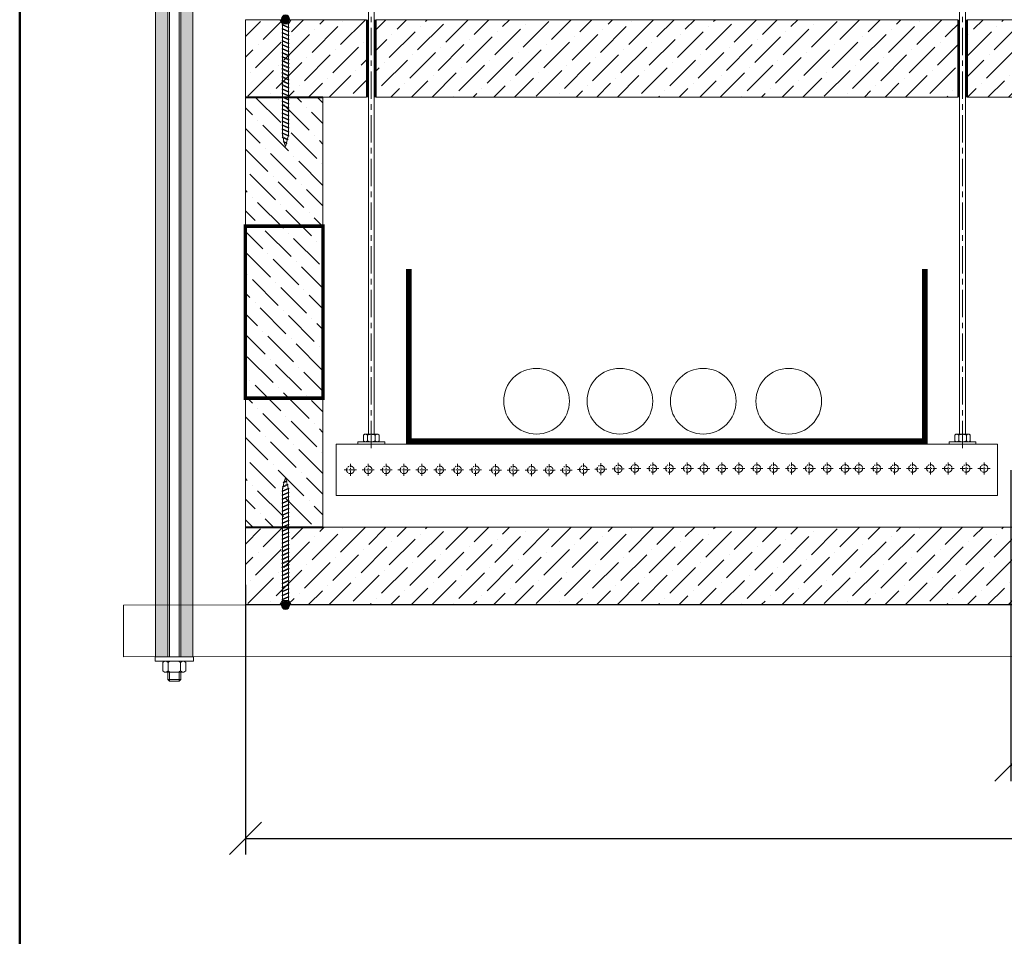
# Model space of a CAD drawing. Units: millimetres. Extents: x 299985 to 3465356, y 883 to 399279.
# Drawn here: x 323306 to 329030, y 122699 to 128028 of the extents above; entities that cross this region are included whole.
import ezdxf

# ---------------------------------------------------------------- set-up
doc = ezdxf.new("R2010")
doc.units = ezdxf.units.MM
doc.set_wipeout_variables(frame=1)
for name, pattern in [('CENTER', [50.8, 31.75, -6.35, 6.35, -6.35]), ('CONTI', [0]), ('HIDDEN2', [4.7625, 3.175, -1.5875])]:
    doc.linetypes.add(name, pattern=pattern)
doc.layers.get('Defpoints').update_dxf_attribs({"color": 253})
for name, color, linetype, lineweight in [('01_Техстронг Плита', 32, 'Continuous', 9), ('Огн состав', 10, 'Continuous', 40), ('Оси', 252, 'CENTER', 9), ('Расходные материалы', 252, 'Continuous', 9), ('Штамп форматка 2', 7, 'Continuous', 50)]:
    doc.layers.add(name, color=color, linetype=linetype, lineweight=lineweight)
for name, color, linetype, lineweight, true_color in [('Анкеры и саморезы', 7, 'Continuous', 9, 0x000000), ('Размеры и выноски', 7, 'Continuous', 9, 0x000000), ('Рамка', 7, 'CONTI', 40, 0x000000), ('траверса', 7, 'Continuous', 9, 0x000000), ('Шпильки', 7, 'Continuous', 9, 0x000000)]:
    doc.layers.add(name, color=color, linetype=linetype, lineweight=lineweight, true_color=true_color)
doc.styles.add('ISOCPEUR', font='isocpeur.ttf', dxfattribs={"width": 0.8, "height": 180})
doc.styles.get("Standard").update_dxf_attribs({"font": 'arial.ttf'})
doc.dimstyles.new('ISO-25', dxfattribs={"dimtxt": 2.5, "dimasz": 2.5, "dimexe": 1.25, "dimexo": 0.625, "dimtad": 1, "dimtxsty": 'Standard', "dimcen": 2.5, "dimadec": 0, "dimazin": 0, "dimtfac": 1, "dimtmove": 0, "dimatfit": 3, "dimfxl": 1, "dimarcsym": 0})

# ---------------------------------------------------------------- blocks, each defined once
blk = doc.blocks.new('*U9')
at = {"layer": 'Штамп форматка 2'}
blk.add_line((2333, 292), (2333, 5), dxfattribs=at)
blk = doc.blocks.new('Саморез 4.2Х90')
at = {"ltscale": 30}
h = blk.add_hatch(color=1, dxfattribs=at)
h.dxf.hatch_style = 1
h.paths.add_polyline_path([(-23.4, -4.2, 1), (23.4, -4.2, 1)])
at = {"color": 7}
for p, q in [((-19.5, 684.1), (10.2, 699.1)), ((-15.3, 681.7), (14.4, 696.7)), ((-14.2, 686.8), (-9.4, 708.5)), ((-13.5, 710.9), (4.7, 719.3)), ((-9.4, 708.5), (-13.5, 710.9)), ((-9.4, 708.5), (8.9, 716.9)), ((-8.4, 713.2), (0, 736.7)), ((4.7, 719.3), (0, 736.7)), ((4.7, 719.3), (8.9, 716.9)), ((10.2, 699.1), (5.8, 715.5)), ((10.2, 699.1), (14.4, 696.7)), ((16.2, 677.3), (11.3, 695.2)), ((-21, 659.9), (16.8, 677.7)), ((-21, 659.9), (16.3, 677.4)), ((-16.8, 657.5), (-21, 659.9)), ((-16.8, 657.5), (-21, 659.9)), ((-21, 636.6), (16.8, 654.4)), ((-21, 636.6), (16.8, 654.4)), ((-16.8, 634.2), (-21, 636.6)), ((-16.8, 634.2), (-21, 636.6)), ((-21, 613.3), (16.8, 631.1)), ((-15.3, 681.7), (-19.5, 684.1)), ((-16.8, 674.9), (-15.3, 681.7)), ((-16.8, 657.5), (21, 675.3)), ((-16.8, 657.5), (20.4, 675)), ((-16.8, 634.2), (21, 652)), ((-16.8, 634.2), (21, 652)), ((16.3, 677.4), (20.4, 675)), ((16.8, 677.7), (21, 675.3)), ((16.8, 654.4), (21, 652)), ((16.8, 654.4), (21, 652)), ((16.8, 631.1), (21, 628.7)), ((16.8, 631.1), (21, 628.7)), ((16.8, 631.1), (21, 628.7)), ((-16.8, 610.9), (-21, 613.3)), ((-21, 589.9), (16.8, 607.7)), ((-16.8, 587.5), (-21, 589.9)), ((-21, 566.6), (16.8, 584.4)), ((-16.8, 610.9), (21, 628.7)), ((-16.8, 587.5), (21, 605.3)), ((-16.8, 564.2), (21, 582)), ((16.8, 607.7), (21, 605.3)), ((16.8, 584.4), (21, 582)), ((16.8, 584.4), (21, 582)), ((16.8, 584.4), (21, 582)), ((-16.8, 564.2), (-21, 566.6)), ((-21, 543.3), (16.8, 561.1)), ((-16.8, 540.9), (-21, 543.3)), ((-21, 519.9), (16.8, 537.7)), ((-16.8, 517.5), (-21, 519.9)), ((-16.8, 540.9), (21, 558.7)), ((-16.8, 517.5), (21, 535.3)), ((16.8, 561.1), (21, 558.7)), ((16.8, 537.7), (21, 535.3)), ((-21, 496.6), (16.8, 514.4)), ((-16.8, 494.2), (-21, 496.6)), ((-21, 473.3), (16.8, 491.1)), ((-16.8, 470.9), (-21, 473.3)), ((-21, 449.9), (16.8, 467.7)), ((-16.8, 494.2), (21, 512)), ((-16.8, 470.9), (21, 488.7)), ((-16.8, 447.5), (21, 465.3)), ((16.8, 514.4), (21, 512)), ((16.8, 491.1), (21, 488.7)), ((16.8, 467.7), (21, 465.3)), ((16.8, 467.7), (21, 465.3)), ((-16.8, 447.5), (-21, 449.9)), ((-21, 426.6), (16.8, 444.4)), ((-16.8, 424.2), (-21, 426.6)), ((-21, 403.3), (16.8, 421.1)), ((-16.8, 400.9), (-21, 403.3)), ((-16.8, 424.2), (21, 442)), ((-16.8, 400.9), (21, 418.7)), ((16.8, 444.4), (21, 442)), ((16.8, 421.1), (21, 418.7)), ((-21, 379.9), (16.8, 397.7)), ((-21, 379.9), (16.8, 397.7)), ((-16.8, 377.5), (-21, 379.9)), ((-16.8, 377.5), (-21, 379.9)), ((-21, 356.6), (16.8, 374.4)), ((-21, 356.6), (16.8, 374.4)), ((-16.8, 354.2), (-21, 356.6)), ((-16.8, 354.2), (-21, 356.6)), ((-21, 333.3), (16.8, 351.1)), ((-16.8, 377.5), (21, 395.3)), ((-16.8, 377.5), (21, 395.3)), ((-16.8, 354.2), (21, 372)), ((-16.8, 354.2), (21, 372)), ((-16.8, 330.9), (21, 348.7)), ((16.8, 397.7), (21, 395.3)), ((16.8, 397.7), (21, 395.3)), ((16.8, 374.4), (21, 372)), ((16.8, 374.4), (21, 372)), ((16.8, 351.1), (21, 348.7)), ((-16.8, 330.9), (-21, 333.3)), ((-21, 309.9), (16.8, 327.7)), ((-16.8, 307.5), (-21, 309.9)), ((-21, 286.6), (16.8, 304.4)), ((-16.8, 284.2), (-21, 286.6)), ((-16.8, 307.5), (21, 325.3)), ((-16.8, 284.2), (21, 302)), ((16.8, 327.7), (21, 325.3)), ((16.8, 304.4), (21, 302)), ((-21, 263.3), (16.8, 281.1)), ((-16.8, 260.9), (-21, 263.3)), ((-21, 239.9), (16.8, 257.7)), ((-16.8, 237.5), (-21, 239.9)), ((-21, 216.6), (16.8, 234.4)), ((-16.8, 260.9), (21, 278.7)), ((-16.8, 237.5), (21, 255.3)), ((-16.8, 214.2), (21, 232)), ((16.8, 281.1), (21, 278.7)), ((16.8, 257.7), (21, 255.3)), ((16.8, 234.4), (21, 232)), ((-16.8, 214.2), (-21, 216.6)), ((-21, 193.3), (16.8, 211.1)), ((-16.8, 190.9), (-21, 193.3)), ((-21, 169.9), (16.8, 187.7)), ((-16.8, 190.9), (21, 208.7)), ((-16.8, 167.5), (21, 185.3)), ((16.8, 211.1), (21, 208.7)), ((16.8, 187.7), (21, 185.3)), ((-16.8, 167.5), (-21, 169.9)), ((-21, 146.6), (16.8, 164.4)), ((-16.8, 144.2), (-21, 146.6)), ((-21, 123.3), (16.8, 141.1)), ((-16.8, 120.9), (-21, 123.3)), ((-21, 99.9), (16.8, 117.7)), ((-16.8, 144.2), (21, 162)), ((-16.8, 120.9), (21, 138.7)), ((-16.8, 97.5), (21, 115.3)), ((16.8, 164.4), (21, 162)), ((16.8, 141.1), (21, 138.7)), ((16.8, 117.7), (21, 115.3)), ((-16.8, 97.5), (-21, 99.9)), ((-21, 76.6), (16.8, 94.4)), ((-16.8, 74.2), (-21, 76.6)), ((-21, 53.3), (16.8, 71.1)), ((-16.8, 74.2), (21, 92)), ((-16.8, 50.9), (21, 68.7)), ((16.8, 94.4), (21, 92)), ((16.8, 71.1), (21, 68.7)), ((-16.8, 24.2), (-31, 3.2)), ((31, 3.2), (-31, 3.2)), ((-31, 3.2), (-31, 0)), ((31, 0), (-31, 0)), ((-16.8, 50.9), (-21, 53.3)), ((-21, 29.9), (16.8, 47.7)), ((-16.8, 27.5), (-21, 29.9)), ((-16.8, 27.5), (21, 45.3)), ((16.8, 24.2), (-16.8, 24.2)), ((16.8, 47.7), (21, 45.3)), ((16.8, 24.2), (31, 3.2)), ((31, 3.2), (31, 0))]:
    blk.add_line(p, q, dxfattribs=at)
at = {"color": 18, "true_color": 0x000000}
for p, q in [((-16.8, 24.2), (-16.8, 0)), ((16.8, 24.2), (16.8, 0))]:
    blk.add_line(p, q, dxfattribs=at)
at = {"color": 7}
for points in [[(-16.8, 661.9), (-15.3, 681.7)], [(-16.8, 661.9), (-16.8, 674.9)], [(-16.8, 638.6), (-16.8, 657.5)], [(-16.8, 638.6), (-16.8, 657.5)], [(-16.8, 615.2), (-16.8, 634.2)], [(-16.8, 615.2), (-16.8, 634.2)], [(16.8, 673.4), (16.8, 654.4)], [(16.8, 673.3), (16.8, 654.4)], [(16.8, 650), (16.8, 631.1)], [(16.8, 650), (16.8, 631.1)], [(16.8, 650), (16.8, 631.1)], [(-16.8, 591.9), (-16.8, 610.9)], [(-16.8, 568.6), (-16.8, 587.5)], [(-16.8, 568.6), (-16.8, 587.5)], [(16.8, 626.7), (16.8, 607.7)], [(16.8, 603.4), (16.8, 584.4)], [(16.8, 603.4), (16.8, 584.4)], [(16.8, 580), (16.8, 561.1)], [(-16.8, 545.2), (-16.8, 564.2)], [(-16.8, 521.9), (-16.8, 540.9)], [(-16.8, 498.6), (-16.8, 517.5)], [(16.8, 556.7), (16.8, 537.7)], [(16.8, 533.4), (16.8, 514.4)], [(-16.8, 475.2), (-16.8, 494.2)], [(-16.8, 451.9), (-16.8, 470.9)], [(-16.8, 451.9), (-16.8, 470.9)], [(16.8, 510), (16.8, 491.1)], [(16.8, 486.7), (16.8, 467.7)], [(16.8, 486.7), (16.8, 467.7)], [(16.8, 463.4), (16.8, 444.4)], [(-16.8, 428.6), (-16.8, 447.5)], [(-16.8, 405.2), (-16.8, 424.2)], [(-16.8, 381.9), (-16.8, 400.9)], [(16.8, 440), (16.8, 421.1)], [(16.8, 416.7), (16.8, 397.7)], [(-16.8, 358.6), (-16.8, 377.5)], [(-16.8, 358.6), (-16.8, 377.5)], [(-16.8, 335.2), (-16.8, 354.2)], [(-16.8, 335.2), (-16.8, 354.2)], [(16.8, 393.4), (16.8, 374.4)], [(16.8, 393.4), (16.8, 374.4)], [(16.8, 370), (16.8, 351.1)], [(16.8, 370), (16.8, 351.1)], [(16.8, 346.7), (16.8, 327.7)], [(-16.8, 311.9), (-16.8, 330.9)], [(-16.8, 288.6), (-16.8, 307.5)], [(16.8, 323.4), (16.8, 304.4)], [(16.8, 300), (16.8, 281.1)], [(-16.8, 265.2), (-16.8, 284.2)], [(-16.8, 241.9), (-16.8, 260.9)], [(-16.8, 218.6), (-16.8, 237.5)], [(16.8, 276.7), (16.8, 257.7)], [(16.8, 253.4), (16.8, 234.4)], [(16.8, 230), (16.8, 211.1)], [(-16.8, 195.2), (-16.8, 214.2)], [(-16.8, 171.9), (-16.8, 190.9)], [(16.8, 206.7), (16.8, 187.7)], [(16.8, 183.4), (16.8, 164.4)], [(-16.8, 148.6), (-16.8, 167.5)], [(-16.8, 125.2), (-16.8, 144.2)], [(-16.8, 101.9), (-16.8, 120.9)], [(16.8, 160), (16.8, 141.1)], [(16.8, 136.7), (16.8, 117.7)], [(-16.8, 78.6), (-16.8, 97.5)], [(-16.8, 55.2), (-16.8, 74.2)], [(16.8, 113.4), (16.8, 94.4)], [(16.8, 90), (16.8, 71.1)], [(16.8, 66.7), (16.8, 47.7)], [(-16.8, 31.9), (-16.8, 50.9)], [(-16.8, 8.6), (-16.8, 27.5)], [(16.8, 43.4), (16.8, 24.4)]]:
    blk.add_lwpolyline(points, dxfattribs=at)
at = {"color": 1, "ltscale": 5}
blk.add_circle((0, -4.2), 23.4, dxfattribs=at)
blk = doc.blocks.new('*U195')
blk.add_wipeout([(-799.03, 4), (-799.03, -4), (0, -4), (0, 4)])
at = {"linetype": 'HIDDEN2', "ltscale": 40}
for p, q in [((-798.03, 4), (-799.03, 3)), ((-799.03, -3), (-799.03, 3)), ((-793.69, 3), (-799.03, 3)), ((-793.69, 4), (-798.03, 4)), ((-798.03, -4), (-798.03, 4)), ((-799.03, -3), (-793.69, -3)), ((-798.03, -4), (-799.03, -3)), ((-798.03, -4), (-793.69, -4))]:
    blk.add_line(p, q, dxfattribs=at)
at = {"linetype": 'HIDDEN2', "ltscale": 100}
for p, q in [((-793.69, 5.03), (-792.84, 3.85)), ((-793.69, 2.66), (-792.84, 3.85)), ((-792.84, 3.85), (-787.75, 3.85)), ((-786.89, 5.03), (-787.75, 3.85)), ((-786.89, 2.66), (-787.75, 3.85)), ((-793.69, -2.66), (-792.84, -3.85)), ((-793.69, -5.03), (-792.84, -3.85)), ((-792.84, -3.85), (-787.75, -3.85)), ((-786.89, -2.66), (-787.75, -3.85)), ((-786.89, -5.03), (-787.75, -3.85))]:
    blk.add_line(p, q, dxfattribs=at)
at = {"ltscale": 40}
for p, q in [((0, 4), (-784.23, 4)), ((0, 3), (-784.23, 3)), ((-784.23, -3), (0, -3)), ((0, -4), (-784.23, -4))]:
    blk.add_line(p, q, dxfattribs=at)
at = {"ltscale": 100}
blk.add_line((0, -4), (0, 4), dxfattribs=at)
at = {"linetype": 'HIDDEN2', "ltscale": 100}
for points in [[(-786.89, 5.91), (-787.75, 7.1), (-792.84, 7.1), (-793.69, 5.91), (-793.69, -5.91), (-792.84, -7.1), (-787.75, -7.1), (-786.89, -5.91)], [(-786.89, -11.7), (-786.89, 11.7), (-784.23, 11.7), (-784.23, -11.7)]]:
    blk.add_lwpolyline(points, close=True, dxfattribs=at)
blk = doc.blocks.new('_Oblique')
at = {"color": 0, "linetype": 'ByBlock', "lineweight": -2}
blk.add_line((-0.5, -0.5), (0.5, 0.5), dxfattribs=at)
blk = doc.blocks.new('*D829')
at = {"layer": 'Defpoints', "color": 0, "transparency": 16777216}
for p in [(333971.8, 124927.7), (324618.4, 124789.1), (333971.8, 123268.4)]:
    blk.add_point(p, dxfattribs=at)
at = {"layer": 'Размеры и выноски', "color": 0, "lineweight": -2, "transparency": 16777216}
for p, q in [((333971.8, 124880.9), (333971.8, 123174.6)), ((324618.4, 124742.2), (324618.4, 123174.6)), ((324618.4, 123268.4), (333971.8, 123268.4))]:
    blk.add_line(p, q, dxfattribs=at)
at = {"layer": 'Размеры и выноски', "color": 0, "lineweight": -2, "transparency": 16777216, "xscale": 187.5, "yscale": 187.5, "zscale": 187.5, "rotation": 180}
blk.add_blockref('_Oblique', (324618.4, 123268.4), dxfattribs=at)
at = {"layer": 'Размеры и выноски', "color": 0, "lineweight": -2, "transparency": 16777216, "xscale": 187.5, "yscale": 187.5, "zscale": 187.5}
blk.add_blockref('_Oblique', (333971.8, 123268.4), dxfattribs=at)
at = {"layer": 'Размеры и выноски', "color": 0, "transparency": 16777216, "insert": (329259.8, 123440.2), "char_height": 180, "attachment_point": 5, "style": 'ISOCPEUR'}
blk.add_mtext('{\\H1.38889x;L}', dxfattribs=at)
blk = doc.blocks.new('*D830')
at = {"layer": 'Defpoints', "color": 0, "transparency": 16777216}
for p in [(329068.4, 125456), (329518.4, 125309), (329518.4, 123695.1)]:
    blk.add_point(p, dxfattribs=at)
at = {"layer": 'Размеры и выноски', "color": 0, "lineweight": -2, "transparency": 16777216}
for p, q in [((329068.4, 125409.1), (329068.4, 123601.3)), ((329518.4, 125262.1), (329518.4, 123601.3)), ((329068.4, 123695.1), (329518.4, 123695.1))]:
    blk.add_line(p, q, dxfattribs=at)
at = {"layer": 'Размеры и выноски', "color": 0, "lineweight": -2, "transparency": 16777216, "xscale": 187.5, "yscale": 187.5, "zscale": 187.5, "rotation": 180}
blk.add_blockref('_Oblique', (329068.4, 123695.1), dxfattribs=at)
at = {"layer": 'Размеры и выноски', "color": 0, "lineweight": -2, "transparency": 16777216, "xscale": 187.5, "yscale": 187.5, "zscale": 187.5}
blk.add_blockref('_Oblique', (329518.4, 123695.1), dxfattribs=at)
at = {"layer": 'Размеры и выноски', "color": 0, "transparency": 16777216, "insert": (329293.4, 123866.9), "char_height": 180, "attachment_point": 5, "style": 'ISOCPEUR'}
blk.add_mtext('{\\H1.38889x;45}', dxfattribs=at)
blk = doc.blocks.new('нглгнлнгл')
at = {"layer": 'Расходные материалы'}
for p, q in [((-933.9, -361.5), (-931.5, -359.5)), ((-933.9, -374.3), (-933.9, -361.5)), ((-933.9, -374.3), (-931.5, -376.3)), ((-931.5, -359.5), (-901.5, -359.5)), ((-925.2, -374.3), (-925.2, -361.5)), ((-907.9, -374.3), (-907.9, -361.5)), ((-901.5, -359.5), (-899.2, -361.5)), ((-901.5, -376.3), (-899.2, -374.3)), ((-899.2, -374.3), (-899.2, -361.5)), ((-931.5, -376.3), (-901.5, -376.3))]:
    blk.add_line(p, q, dxfattribs=at)
for centre, radius, start, end in [((-929.3, -365.8), 6.29, 92.5289, 137.0537), ((-929.3, -370.1), 6.29, 222.9463, 267.4711), ((-930.2, -366.7), 7.27, 46.0569, 84.3605), ((-930.2, -369.1), 7.27, 275.6395, 313.9431), ((-916, -381.6), 22.1, 91.4031, 114.6048), ((-916, -354.2), 22.1, 245.3952, 268.5969), ((-917, -381.1), 21.6, 65.1487, 88.8435), ((-917, -354.7), 21.6, 271.1565, 294.8513), ((-903.3, -365.8), 6.29, 92.5289, 137.0537), ((-903.3, -370.1), 6.29, 222.9463, 267.4711), ((-904.3, -366.7), 7.27, 46.0569, 84.3605), ((-904.3, -369.1), 7.27, 275.6395, 313.9431)]:
    blk.add_arc(centre, radius, start, end, dxfattribs=at)
blk = doc.blocks.new('*U264')
at = {"layer": 'Анкеры и саморезы', "lineweight": 5}
h = blk.add_hatch(dxfattribs=at)
h.set_pattern_fill('STEEL', color=256, scale=0.8)
h.set_pattern_definition([(45, (-16380.2264, 15704.676), (-1.79605122, 1.79605122), []), (45, (-16380.2264, 15705.946), (-1.79605122, 1.79605122), [])])
h.paths.add_polyline_path([(-4, 30.57), (-2.91, 36.7), (-5.84, 36.7), (-5.84, 4.7), (-4, 4.7)])
h.paths.add_polyline_path([(5.84, 36.7), (2.91, 36.7), (4, 30.57), (4, 4.7), (5.84, 4.7)])
for p, q in [((6, 38.3), (-6, 38.3)), ((-5.84, 36.7), (-5.84, 4.7)), ((-0.8, 36.7), (-5.84, 36.7)), ((-3.08, 35.02), (3.08, 35.02)), ((-0.8, 36.7), (-0.8, 35.02)), ((5.84, 36.7), (0.8, 36.7)), ((0.8, 36.7), (0.8, 35.02)), ((5.84, 36.7), (5.84, 4.7)), ((-4, 30.57), (-4, 4.7)), ((-3.86, 30.57), (3.86, 30.57)), ((4, 30.57), (4, 4.7)), ((-4, 24.3), (-5.84, 24.3)), ((3.86, 21.54), (-3.86, 21.54)), ((4, 24.3), (5.84, 24.3)), ((-4, 19.24), (-3.61, 19.47)), ((-4, 19.24), (-3.35, 18.87)), ((-4, 18.04), (-3.35, 18.42)), ((-4, 18.04), (-3.35, 17.67)), ((-4, 16.84), (-3.35, 17.22)), ((-4, 16.84), (-3.35, 16.47)), ((-4, 15.64), (-3.35, 16.02)), ((-3.35, 18.42), (-3.35, 18.87)), ((-3.35, 17.22), (-3.35, 17.67)), ((-3.35, 16.02), (-3.35, 16.47)), ((3.35, 19.02), (3.35, 19.47)), ((4, 18.64), (3.35, 19.02)), ((4, 18.64), (3.35, 18.27)), ((3.35, 17.82), (3.35, 18.27)), ((4, 17.44), (3.35, 17.82)), ((4, 17.44), (3.35, 17.07)), ((3.35, 16.62), (3.35, 17.07)), ((4, 16.24), (3.35, 16.62)), ((4, 16.24), (3.35, 15.87)), ((-4, 15.64), (-3.35, 15.27)), ((-4, 14.44), (-3.35, 14.82)), ((-4, 14.44), (-3.35, 14.07)), ((-4, 13.24), (-3.35, 13.62)), ((-4, 13.24), (-3.35, 12.87)), ((-4, 12.04), (-3.35, 12.42)), ((-4, 12.04), (-3.35, 11.67)), ((-4, 10.84), (-3.35, 11.22)), ((-4, 10.84), (-3.35, 10.47)), ((-3.35, 14.82), (-3.35, 15.27)), ((-3.35, 13.62), (-3.35, 14.07)), ((-3.35, 12.42), (-3.35, 12.87)), ((-3.35, 11.22), (-3.35, 11.67)), ((3.35, 15.42), (3.35, 15.87)), ((4, 15.04), (3.35, 15.42)), ((4, 15.04), (3.35, 14.67)), ((3.35, 14.22), (3.35, 14.67)), ((4, 13.84), (3.35, 14.22)), ((4, 13.84), (3.35, 13.47)), ((3.35, 13.02), (3.35, 13.47)), ((4, 12.64), (3.35, 13.02)), ((4, 12.64), (3.35, 12.27)), ((3.35, 11.82), (3.35, 12.27)), ((4, 11.44), (3.35, 11.82)), ((4, 11.44), (3.35, 11.07)), ((3.35, 10.62), (3.35, 11.07)), ((-4, 9.64), (-3.35, 10.02)), ((-4, 9.64), (-3.35, 9.27)), ((-4, 8.44), (-3.35, 8.82)), ((-4, 8.44), (-3.35, 8.07)), ((-4, 7.24), (-3.35, 7.62)), ((-4, 7.24), (-3.35, 6.87)), ((-4, 6.04), (-3.35, 6.42)), ((-4, 6.04), (-3.35, 5.67)), ((-3.35, 10.02), (-3.35, 10.47)), ((-3.35, 8.82), (-3.35, 9.27)), ((-3.35, 7.62), (-3.35, 8.07)), ((-3.35, 6.42), (-3.35, 6.87)), ((-3.35, 5.22), (-3.35, 5.67)), ((4, 10.24), (3.35, 10.62)), ((4, 10.24), (3.35, 9.87)), ((3.35, 9.42), (3.35, 9.87)), ((4, 9.04), (3.35, 9.42)), ((4, 9.04), (3.35, 8.67)), ((3.35, 8.22), (3.35, 8.67)), ((4, 7.84), (3.35, 8.22)), ((4, 7.84), (3.35, 7.47)), ((3.35, 7.02), (3.35, 7.47)), ((4, 6.64), (3.35, 7.02)), ((4, 6.64), (3.35, 6.27)), ((3.35, 5.82), (3.35, 6.27)), ((4, 5.44), (3.35, 5.82)), ((4, 5.44), (3.35, 5.07)), ((-3.76, 4.7), (-6, 4.7)), ((-4, 4.84), (-3.35, 5.22)), ((-4, 4.84), (-3.35, 4.47)), ((-4, 3.64), (-3.35, 4.02)), ((-4, 3.64), (-3.35, 3.27)), ((-4, 2.44), (-3.35, 2.82)), ((-4, 2.44), (-3.35, 2.07)), ((-4, 1.24), (-3.35, 1.62)), ((-4, 1.24), (-3.35, 0.87)), ((-4, 0.04), (-3.35, 0.42)), ((-4, 0.04), (-3.93, 0)), ((-3.35, 4.02), (-3.35, 4.47)), ((-3.35, 2.82), (-3.35, 3.27)), ((-3.35, 1.62), (-3.35, 2.07)), ((-3.35, 0.42), (-3.35, 0.87)), ((3.35, 4.62), (3.35, 5.07)), ((6, 4.7), (3.35, 4.7)), ((4, 4.24), (3.35, 4.62)), ((4, 4.24), (3.35, 3.87)), ((3.35, 3.42), (3.35, 3.87)), ((4, 3.04), (3.35, 3.42)), ((4, 3.04), (3.35, 2.67)), ((3.35, 2.22), (3.35, 2.67)), ((4, 1.84), (3.35, 2.22)), ((4, 1.84), (3.35, 1.47)), ((3.35, 1.02), (3.35, 1.47)), ((4, 0.64), (3.35, 1.02)), ((4, 0.64), (3.35, 0.27)), ((3.35, 0), (3.35, 0.27))]:
    blk.add_line(p, q, dxfattribs=at)
at = {"layer": 'Анкеры и саморезы', "lineweight": 5, "extrusion": (1.22461e-16, 5.99869e-32, -1)}
for p, q in [((-4, 30.57), (-2.91, 36.7)), ((-3.86, 30.57), (-3.08, 35.02)), ((2.91, 36.7), (4, 30.57)), ((3.08, 35.02), (3.86, 30.57)), ((-3.86, 21.54), (-3.86, 30.57)), ((3.86, 30.57), (3.86, 21.54)), ((-2.61, 20.7), (-3.86, 21.54)), ((3.86, 21.54), (2.61, 20.7)), ((2.61, 20.31), (-2.61, 20.31))]:
    blk.add_line(p, q, dxfattribs=at)
at = {"layer": 'Анкеры и саморезы', "linetype": 'HIDDEN2', "lineweight": 5}
for p, q in [((-0.8, 35.02), (-0.8, 25.1)), ((0.8, 35.02), (0.8, 25.1))]:
    blk.add_line(p, q, dxfattribs=at)
at = {"layer": 'Анкеры и саморезы', "lineweight": 5, "extrusion": (-1.22461e-16, 4.49903e-32, -1)}
for p, q in [((4, 18.64), (-4, 18.04)), ((4, 17.44), (-4, 16.84)), ((4, 16.24), (-4, 15.64)), ((3.35, 19.47), (-3.35, 18.87)), ((3.35, 19.47), (-3.35, 18.87)), ((3.35, 19.02), (-3.35, 18.42)), ((3.35, 18.27), (-3.35, 17.67)), ((3.35, 17.82), (-3.35, 17.22)), ((3.35, 17.07), (-3.35, 16.47)), ((3.35, 16.62), (-3.35, 16.02)), ((4, 15.04), (-4, 14.44)), ((4, 13.84), (-4, 13.24)), ((4, 12.64), (-4, 12.04)), ((4, 11.44), (-4, 10.84)), ((3.35, 15.87), (-3.35, 15.27)), ((3.35, 15.42), (-3.35, 14.82)), ((3.35, 14.67), (-3.35, 14.07)), ((3.35, 14.22), (-3.35, 13.62)), ((3.35, 13.47), (-3.35, 12.87)), ((3.35, 13.02), (-3.35, 12.42)), ((3.35, 12.27), (-3.35, 11.67)), ((3.35, 11.82), (-3.35, 11.22)), ((3.35, 11.07), (-3.35, 10.47)), ((3.35, 11.07), (-3.35, 10.47)), ((4, 10.24), (-4, 9.64)), ((4, 9.04), (-4, 8.44)), ((4, 7.84), (-4, 7.24)), ((4, 6.64), (-4, 6.04)), ((4, 5.44), (-4, 4.84)), ((3.35, 10.62), (-3.35, 10.02)), ((3.35, 9.87), (-3.35, 9.27)), ((3.35, 9.87), (-3.35, 9.27)), ((3.35, 9.42), (-3.35, 8.82)), ((3.35, 8.67), (-3.35, 8.07)), ((3.35, 8.22), (-3.35, 7.62)), ((3.35, 7.47), (-3.35, 6.87)), ((3.35, 7.02), (-3.35, 6.42)), ((3.35, 6.27), (-3.35, 5.67)), ((3.35, 5.82), (-3.35, 5.22)), ((4, 4.24), (-4, 3.64)), ((4, 3.04), (-4, 2.44)), ((4, 1.84), (-4, 1.24)), ((4, 0.64), (-4, 0.04)), ((3.35, 5.07), (-3.35, 4.47)), ((3.35, 4.62), (-3.35, 4.02)), ((3.35, 3.87), (-3.35, 3.27)), ((3.35, 3.42), (-3.35, 2.82)), ((3.35, 2.67), (-3.35, 2.07)), ((3.35, 2.22), (-3.35, 1.62)), ((3.35, 1.47), (-3.35, 0.87)), ((3.35, 1.47), (-3.35, 0.87)), ((3.35, 1.02), (-3.35, 0.42)), ((3.35, 0.27), (0.36, 0)), ((3.35, 0.27), (0.36, 0))]:
    blk.add_line(p, q, dxfattribs=at)
at = {"layer": 'Анкеры и саморезы', "lineweight": 5, "extrusion": (1.22461e-16, -5.99869e-32, -1)}
for p, q in [((3.35, 19.47), (-3.61, 19.47)), ((-2.61, 20.31), (-3.35, 19.47)), ((2.61, 20.7), (-2.61, 20.7)), ((3.35, 19.47), (2.61, 20.31))]:
    blk.add_line(p, q, dxfattribs=at)
at = {"layer": 'Анкеры и саморезы', "lineweight": 5, "ltscale": 5}
blk.add_line((6, 0), (-6, 0), dxfattribs=at)
at = {"layer": 'Анкеры и саморезы', "lineweight": 5}
blk.add_lwpolyline([(-6, 0), (-6, 38.3), (0, 41.77), (6, 38.3), (6, 0)], dxfattribs=at)
at = {"layer": 'Анкеры и саморезы', "linetype": 'HIDDEN2', "lineweight": 5}
blk.add_arc((0, 25.1), 0.8, 180, 0, dxfattribs=at)
blk = doc.blocks.new('*U48')
at = {"layer": 'Расходные материалы'}
for p, q in [((484.6, -1486.7), (484.6, -1499.7)), ((640.4, -1486.7), (484.6, -1486.7)), ((640.4, -1499.7), (640.4, -1486.7))]:
    blk.add_line(p, q, dxfattribs=at)
blk.add_wipeout([(536.5, 4703.4), (588.5, 4703.4), (588.5, -1443), (536.5, -1443), (536.5, -1443)]).dxf.layer = 'Расходные материалы'
at = {"layer": 'Оси', "linetype": 'CENTER', "ltscale": 5}
blk.add_line((562.5, -1524.4), (562.5, 4703.4), dxfattribs=at)
at = {"layer": 'Расходные материалы'}
for p, q in [((545.5, 4703.4), (545.3, -1443)), ((579.6, 4703.4), (579.6, -1443))]:
    blk.add_line(p, q, dxfattribs=at)
at = {"color": 250, "xscale": 10.75181575894023, "yscale": 10.75181575894023, "zscale": 10.75181575894023}
blk.add_blockref('*U264', (562.5, 4703.4), dxfattribs=at)
at = {"xscale": -2.597655579850317, "yscale": 2.597655579850317, "zscale": 2.597655579850317}
blk.add_blockref('нглгнлнгл', (-1818.4, -509.1), dxfattribs=at)

msp = doc.modelspace()

# ---------------------------------------------------------------- hatches: boundary and pattern name
at = {"layer": '01_Техстронг Плита', "ltscale": 4}
h = msp.add_hatch(dxfattribs=at)
h.set_pattern_fill('ANSI36', color=32, scale=26.658783, style=0)
h.set_pattern_definition([(45, (222211.91, -51325.14), (44.888006, 164.589356), [211.60409, -42.32082, 0, -42.32082])])
h.paths.add_polyline_path([(333971.805, 128027.753), (333971.805, 127577.753), (324618.363, 127577.753), (324618.363, 128027.753)])
h = msp.add_hatch(dxfattribs=at)
h.set_pattern_fill('ANSI36', color=32, scale=26.658783, angle=90, style=0)
h.set_pattern_definition([(135, (503971.26, 18546.11), (-164.589356, 44.888006), [211.60409, -42.32082, 0, -42.32082])])
h.paths.add_polyline_path([(324618.356, 127577.753), (325068.356, 127577.753), (325068.363, 125077.753), (324618.363, 125077.753)])
h = msp.add_hatch(dxfattribs=at)
h.set_pattern_fill('ANSI36', color=32, scale=26.658783, style=0)
h.set_pattern_definition([(45, (222211.91, -54275.14), (44.888006, 164.589356), [211.60409, -42.32082, 0, -42.32082])])
h.paths.add_polyline_path([(333971.805, 125077.753), (333971.805, 124627.753), (324618.363, 124627.753), (324618.363, 125077.753)])

# ---------------------------------------------------------------- linework, layer by layer
at = {"color": 252, "linetype": 'HIDDEN2', "lineweight": 30, "ltscale": 70, "const_width": 20}
msp.add_lwpolyline([(325069.135, 126827.753), (324617.585, 126827.753), (324617.585, 125827.753), (325069.135, 125827.753)], close=True, dxfattribs=at)
at = {"layer": '01_Техстронг Плита', "color": 1, "lineweight": 40}
for p, q in [((324618.349, 127577.753), (325068.363, 127577.753)), ((324618.363, 125077.753), (325068.378, 125077.753))]:
    msp.add_line(p, q, dxfattribs=at)
at = {"layer": '01_Техстронг Плита', "color": 32, "ltscale": 4}
for points in [[(333971.805, 128027.753), (333971.805, 127577.753), (324618.363, 127577.753), (324618.363, 128027.753)], [(324618.356, 127577.753), (325068.356, 127577.753), (325068.363, 125077.753), (324618.363, 125077.753)], [(333971.805, 125077.753), (333971.805, 124627.753), (324618.363, 124627.753), (324618.363, 125077.753)]]:
    msp.add_lwpolyline(points, close=True, dxfattribs=at)
at = {"layer": 'Анкеры и саморезы', "color": 252, "linetype": 'Continuous'}
msp.add_line((325145.686, 125260.968), (325145.686, 125260.968), dxfattribs=at)
at = {"layer": 'Оси'}
for p, q in [((325227.911, 125375.9), (325227.911, 125446.037)), ((325227.911, 125375.9), (325227.911, 125446.037)), ((325331.817, 125375.9), (325331.817, 125446.037)), ((325331.817, 125375.9), (325331.817, 125446.037)), ((325331.817, 125375.9), (325331.817, 125446.037)), ((325435.723, 125375.9), (325435.723, 125446.037)), ((325435.723, 125375.9), (325435.723, 125446.037)), ((325435.723, 125375.9), (325435.723, 125446.037)), ((325539.63, 125375.9), (325539.63, 125446.037)), ((325539.63, 125375.9), (325539.63, 125446.037)), ((325643.536, 125375.9), (325643.536, 125446.037)), ((325643.536, 125375.9), (325643.536, 125446.037)), ((325643.536, 125375.9), (325643.536, 125446.037)), ((325747.442, 125375.9), (325747.442, 125446.037)), ((325747.442, 125375.9), (325747.442, 125446.037)), ((325747.442, 125375.9), (325747.442, 125446.037)), ((325851.348, 125376.065), (325851.348, 125446.202)), ((325851.348, 125376.065), (325851.348, 125446.202)), ((325955.254, 125376.065), (325955.254, 125446.202)), ((325955.254, 125376.065), (325955.254, 125446.202)), ((325955.254, 125376.065), (325955.254, 125446.202)), ((326070.886, 125374.387), (326070.886, 125444.523)), ((326070.886, 125374.387), (326070.886, 125444.523)), ((326174.793, 125374.387), (326174.793, 125444.523)), ((326174.793, 125374.387), (326174.793, 125444.523)), ((326174.793, 125374.387), (326174.793, 125444.523)), ((326280.182, 125374.387), (326280.182, 125444.523)), ((326280.182, 125374.387), (326280.182, 125444.523)), ((326384.088, 125374.387), (326384.088, 125444.523)), ((326384.088, 125374.387), (326384.088, 125444.523)), ((326384.088, 125374.387), (326384.088, 125444.523)), ((326482.204, 125374.189), (326482.204, 125444.326)), ((326482.204, 125374.189), (326482.204, 125444.326)), ((326582.607, 125377.693), (326582.607, 125447.83)), ((326582.607, 125377.693), (326582.607, 125447.83)), ((326582.607, 125377.693), (326582.607, 125447.83)), ((326683.599, 125379.958), (326683.599, 125450.094)), ((326683.599, 125379.958), (326683.599, 125450.094)), ((326820.243, 125416.546), (326750.107, 125416.546)), ((326820.243, 125416.546), (326750.107, 125416.546)), ((326820.243, 125416.546), (326750.107, 125416.546)), ((326785.175, 125381.478), (326785.175, 125451.614)), ((326785.175, 125381.478), (326785.175, 125451.614)), ((326785.175, 125381.478), (326785.175, 125451.614)), ((326917.213, 125419.388), (326847.076, 125419.388)), ((326917.213, 125419.388), (326847.076, 125419.388)), ((326882.145, 125384.319), (326882.145, 125454.456)), ((326882.145, 125384.319), (326882.145, 125454.456)), ((327021.119, 125419.388), (326950.983, 125419.388)), ((327021.119, 125419.388), (326950.983, 125419.388)), ((327021.119, 125419.388), (326950.983, 125419.388)), ((326986.051, 125384.319), (326986.051, 125454.456)), ((326986.051, 125384.319), (326986.051, 125454.456)), ((326986.051, 125384.319), (326986.051, 125454.456)), ((327118.014, 125419.388), (327047.877, 125419.388)), ((327118.014, 125419.388), (327047.877, 125419.388)), ((327082.945, 125384.319), (327082.945, 125454.456)), ((327082.945, 125384.319), (327082.945, 125454.456)), ((327221.92, 125419.388), (327151.783, 125419.388)), ((327221.92, 125419.388), (327151.783, 125419.388)), ((327221.92, 125419.388), (327151.783, 125419.388)), ((327186.852, 125384.319), (327186.852, 125454.456)), ((327186.852, 125384.319), (327186.852, 125454.456)), ((327186.852, 125384.319), (327186.852, 125454.456)), ((327318.559, 125419.388), (327248.422, 125419.388)), ((327318.559, 125419.388), (327248.422, 125419.388)), ((327283.491, 125384.319), (327283.491, 125454.456)), ((327283.491, 125384.319), (327283.491, 125454.456)), ((327422.465, 125419.388), (327352.329, 125419.388)), ((327422.465, 125419.388), (327352.329, 125419.388)), ((327422.465, 125419.388), (327352.329, 125419.388)), ((327387.397, 125384.319), (327387.397, 125454.456)), ((327387.397, 125384.319), (327387.397, 125454.456)), ((327387.397, 125384.319), (327387.397, 125454.456)), ((327522.048, 125419.388), (327451.911, 125419.388)), ((327522.048, 125419.388), (327451.911, 125419.388)), ((327486.979, 125384.319), (327486.979, 125454.456)), ((327486.979, 125384.319), (327486.979, 125454.456)), ((327625.954, 125419.388), (327555.817, 125419.388)), ((327625.954, 125419.388), (327555.817, 125419.388)), ((327625.954, 125419.388), (327555.817, 125419.388)), ((327590.886, 125384.319), (327590.886, 125454.456)), ((327590.886, 125384.319), (327590.886, 125454.456)), ((327590.886, 125384.319), (327590.886, 125454.456)), ((327723.315, 125419.388), (327653.178, 125419.388)), ((327723.315, 125419.388), (327653.178, 125419.388)), ((327688.247, 125384.319), (327688.247, 125454.456)), ((327688.247, 125384.319), (327688.247, 125454.456)), ((327827.221, 125419.388), (327757.085, 125419.388)), ((327827.221, 125419.388), (327757.085, 125419.388)), ((327827.221, 125419.388), (327757.085, 125419.388)), ((327792.153, 125384.319), (327792.153, 125454.456)), ((327792.153, 125384.319), (327792.153, 125454.456)), ((327792.153, 125384.319), (327792.153, 125454.456)), ((327931.128, 125419.388), (327860.991, 125419.388)), ((327931.128, 125419.388), (327860.991, 125419.388)), ((327896.059, 125384.319), (327896.059, 125454.456)), ((327896.059, 125384.319), (327896.059, 125454.456)), ((328035.034, 125419.388), (327964.897, 125419.388)), ((328035.034, 125419.388), (327964.897, 125419.388)), ((328035.034, 125419.388), (327964.897, 125419.388)), ((327999.965, 125384.319), (327999.965, 125454.456)), ((327999.965, 125384.319), (327999.965, 125454.456)), ((327999.965, 125384.319), (327999.965, 125454.456)), ((328138.94, 125419.388), (328068.803, 125419.388)), ((328138.94, 125419.388), (328068.803, 125419.388)), ((328103.872, 125384.319), (328103.872, 125454.456)), ((328103.872, 125384.319), (328103.872, 125454.456)), ((328149.303, 125419.388), (328219.439, 125419.388)), ((328149.303, 125419.388), (328219.439, 125419.388)), ((328184.371, 125384.319), (328184.371, 125454.456)), ((328184.371, 125384.319), (328184.371, 125454.456)), ((328253.209, 125419.388), (328323.346, 125419.388)), ((328253.209, 125419.388), (328323.346, 125419.388)), ((328253.209, 125419.388), (328323.346, 125419.388)), ((328288.277, 125384.319), (328288.277, 125454.456)), ((328288.277, 125384.319), (328288.277, 125454.456)), ((328288.277, 125384.319), (328288.277, 125454.456)), ((328357.115, 125419.388), (328427.252, 125419.388)), ((328357.115, 125419.388), (328427.252, 125419.388)), ((328357.115, 125419.388), (328427.252, 125419.388)), ((328392.183, 125384.319), (328392.183, 125454.456)), ((328392.183, 125384.319), (328392.183, 125454.456)), ((328392.183, 125384.319), (328392.183, 125454.456)), ((328461.021, 125419.388), (328531.158, 125419.388)), ((328461.021, 125419.388), (328531.158, 125419.388)), ((328461.021, 125419.388), (328531.158, 125419.388)), ((328496.09, 125384.319), (328496.09, 125454.456)), ((328496.09, 125384.319), (328496.09, 125454.456)), ((328496.09, 125384.319), (328496.09, 125454.456)), ((328564.928, 125419.388), (328635.064, 125419.388)), ((328564.928, 125419.388), (328635.064, 125419.388)), ((328599.996, 125384.319), (328599.996, 125454.456)), ((328599.996, 125384.319), (328599.996, 125454.456)), ((328668.834, 125419.388), (328738.971, 125419.388)), ((328668.834, 125419.388), (328738.971, 125419.388)), ((328668.834, 125419.388), (328738.971, 125419.388)), ((328703.902, 125384.319), (328703.902, 125454.456)), ((328703.902, 125384.319), (328703.902, 125454.456)), ((328703.902, 125384.319), (328703.902, 125454.456)), ((328772.74, 125419.388), (328842.877, 125419.388)), ((328772.74, 125419.388), (328842.877, 125419.388)), ((328807.808, 125384.319), (328807.808, 125454.456)), ((328807.808, 125384.319), (328807.808, 125454.456)), ((328876.646, 125419.388), (328946.783, 125419.388)), ((328876.646, 125419.388), (328946.783, 125419.388)), ((328876.646, 125419.388), (328946.783, 125419.388)), ((328911.715, 125384.319), (328911.715, 125454.456)), ((328911.715, 125384.319), (328911.715, 125454.456)), ((328911.715, 125384.319), (328911.715, 125454.456)), ((325262.979, 125410.968), (325192.843, 125410.968)), ((325262.979, 125410.968), (325192.843, 125410.968)), ((325366.885, 125410.968), (325296.749, 125410.968)), ((325366.885, 125410.968), (325296.749, 125410.968)), ((325366.885, 125410.968), (325296.749, 125410.968)), ((325470.792, 125410.968), (325400.655, 125410.968)), ((325470.792, 125410.968), (325400.655, 125410.968)), ((325470.792, 125410.968), (325400.655, 125410.968)), ((325574.698, 125410.968), (325504.561, 125410.968)), ((325574.698, 125410.968), (325504.561, 125410.968)), ((325678.604, 125410.968), (325608.467, 125410.968)), ((325678.604, 125410.968), (325608.467, 125410.968)), ((325678.604, 125410.968), (325608.467, 125410.968)), ((325782.51, 125410.968), (325712.374, 125410.968)), ((325782.51, 125410.968), (325712.374, 125410.968)), ((325782.51, 125410.968), (325712.374, 125410.968)), ((325886.417, 125411.134), (325816.28, 125411.134)), ((325886.417, 125411.134), (325816.28, 125411.134)), ((325990.323, 125411.134), (325920.186, 125411.134)), ((325990.323, 125411.134), (325920.186, 125411.134)), ((325990.323, 125411.134), (325920.186, 125411.134)), ((326105.955, 125409.455), (326035.818, 125409.455)), ((326105.955, 125409.455), (326035.818, 125409.455)), ((326209.861, 125409.455), (326139.724, 125409.455)), ((326209.861, 125409.455), (326139.724, 125409.455)), ((326209.861, 125409.455), (326139.724, 125409.455)), ((326315.251, 125409.455), (326245.114, 125409.455)), ((326315.251, 125409.455), (326245.114, 125409.455)), ((326419.157, 125409.455), (326349.02, 125409.455)), ((326419.157, 125409.455), (326349.02, 125409.455)), ((326419.157, 125409.455), (326349.02, 125409.455)), ((326517.273, 125409.257), (326447.136, 125409.257)), ((326617.675, 125412.761), (326547.538, 125412.761)), ((326617.675, 125412.761), (326547.538, 125412.761)), ((326617.675, 125412.761), (326547.538, 125412.761)), ((326718.667, 125415.026), (326648.531, 125415.026)), ((326718.667, 125415.026), (326648.531, 125415.026))]:
    msp.add_line(p, q, dxfattribs=at)
for centre in [(325227.911, 125410.968), (325227.911, 125410.968), (325331.817, 125410.968), (325331.817, 125410.968), (325331.817, 125410.968), (325435.723, 125410.968), (325435.723, 125410.968), (325435.723, 125410.968), (325539.63, 125410.968), (325539.63, 125410.968), (325643.536, 125410.968), (325643.536, 125410.968), (325643.536, 125410.968), (325747.442, 125410.968), (325747.442, 125410.968), (325747.442, 125410.968), (325851.348, 125411.134), (325851.348, 125411.134), (325955.254, 125411.134), (325955.254, 125411.134), (325955.254, 125411.134), (326070.886, 125409.455), (326070.886, 125409.455), (326174.793, 125409.455), (326174.793, 125409.455), (326174.793, 125409.455), (326280.182, 125409.455), (326280.182, 125409.455), (326384.088, 125409.455), (326384.088, 125409.455), (326384.088, 125409.455), (326482.204, 125409.257), (326482.204, 125409.257), (326582.607, 125412.761), (326582.607, 125412.761), (326582.607, 125412.761), (326683.599, 125415.026), (326683.599, 125415.026), (326785.175, 125416.546), (326785.175, 125416.546), (326785.175, 125416.546), (326882.145, 125419.388), (326882.145, 125419.388), (326986.051, 125419.388), (326986.051, 125419.388), (326986.051, 125419.388), (327082.945, 125419.388), (327082.945, 125419.388), (327186.852, 125419.388), (327186.852, 125419.388), (327186.852, 125419.388), (327283.491, 125419.388), (327283.491, 125419.388), (327387.397, 125419.388), (327387.397, 125419.388), (327387.397, 125419.388), (327486.979, 125419.388), (327486.979, 125419.388), (327590.886, 125419.388), (327590.886, 125419.388), (327590.886, 125419.388), (327688.247, 125419.388), (327688.247, 125419.388), (327792.153, 125419.388), (327792.153, 125419.388), (327792.153, 125419.388), (327896.059, 125419.388), (327896.059, 125419.388), (327999.965, 125419.388), (327999.965, 125419.388), (327999.965, 125419.388), (328103.872, 125419.388), (328103.872, 125419.388), (328184.371, 125419.388), (328184.371, 125419.388), (328288.277, 125419.388), (328288.277, 125419.388), (328288.277, 125419.388), (328392.183, 125419.388), (328392.183, 125419.388), (328392.183, 125419.388), (328496.09, 125419.388), (328496.09, 125419.388), (328496.09, 125419.388), (328599.996, 125419.388), (328599.996, 125419.388), (328703.902, 125419.388), (328703.902, 125419.388), (328703.902, 125419.388), (328807.808, 125419.388), (328807.808, 125419.388), (328911.715, 125419.388), (328911.715, 125419.388), (328911.715, 125419.388)]:
    msp.add_circle(centre, 22.08, dxfattribs=at)
at = {"layer": 'Расходные материалы', "color": 252}
for p, q in [((325145.686, 125560.968), (326007.262, 125560.968)), ((325145.686, 125260.968), (325145.686, 125560.968)), ((326007.262, 125560.968), (328991.041, 125560.968)), ((328991.041, 125260.968), (328991.041, 125560.968)), ((325145.686, 125260.968), (328991.041, 125260.968))]:
    msp.add_line(p, q, dxfattribs=at)
at = {"layer": 'Расходные материалы', "color": 252, "const_width": 33.333}
msp.add_lwpolyline([(325568.363, 126577.753), (325568.363, 125577.753), (328568.363, 125577.753), (328568.363, 126577.753)], dxfattribs=at)
at = {"layer": 'Расходные материалы', "color": 252}
for centre in [(326310.218, 125809.982), (326794.799, 125809.982), (327279.379, 125809.982), (327776.492, 125809.982)]:
    msp.add_circle(centre, 190.995, dxfattribs=at)

# ---------------------------------------------------------------- block references
at = {"layer": 'Анкеры и саморезы', "xscale": -1, "rotation": 180}
msp.add_blockref('Саморез 4.2Х90', (324851.088, 128027.753), dxfattribs=at)
at = {"layer": 'Анкеры и саморезы'}
msp.add_blockref('Саморез 4.2Х90', (324851.088, 124627.753), dxfattribs=at)
at = {"layer": 'Рамка', "xscale": 101.3691158289641, "yscale": 101.3691158289641, "zscale": 101.3691158289641}
msp.add_blockref('*U9', (86811.389, 105484.258), dxfattribs=at)

# ---------------------------------------------------------------- dimensions: what is measured, and where the dimension line sits
at = {"layer": 'Размеры и выноски'}
for base, p1, p2, text, picture, middle in [((329518.364, 123695.052), (329068.364, 125455.97), (329518.364, 125308.956), '{\\H1.38889x;45}', '*D830', (329293.364, 123695.052)), ((333971.805, 123268.367), (324618.363, 124789.122), (333971.805, 124927.741), '{\\H1.38889x;L}', '*D829', (329259.812, 123268.367))]:
    dim = msp.add_linear_dim(base=base, p1=p1, p2=p2, text=text, dimstyle='ISO-25', override={"dimscale": 75, "dimtxt": 250, "dimtxsty": 'ISOCPEUR', "dimblk1": 'Oblique', "dimblk2": 'Oblique', "dimsah": 1, "dimatfit": 0}, dxfattribs=at)
    dim.commit()
    dim.dimension.update_dxf_attribs({"geometry": picture, "text_midpoint": middle, "dimtype": 160})

# ---------------------------------------------------------------- next in the draw order: block references
at = {"layer": 'Расходные материалы', "color": 1, "true_color": 0xff0000}
for p in [(324787.127, 127060.678), (328224.631, 127060.678)]:
    msp.add_blockref('*U48', p, dxfattribs=at)
at = {"layer": 'Шпильки', "xscale": 9.48743756940716, "yscale": 9.48743756940716, "zscale": 9.48743756940716, "rotation": 90}
msp.add_blockref('*U195', (324204.296, 131764.088), dxfattribs=at)

# ---------------------------------------------------------------- next in the draw order: hatches: boundary and pattern name
at = {"layer": '01_Техстронг Плита', "ltscale": 4}
h = msp.add_hatch(dxfattribs=at)
h.set_pattern_fill('CROSS', color=102, scale=7.1)
h.set_pattern_definition([(0, (-435710.036, 600.68), (45.085, 45.085), [22.5425, -67.6275]), (90, (-435698.765, 589.41), (-45.085, 45.085), [22.5425, -67.6275])])
h.paths.add_polyline_path([(324313.019, 131764.088), (324242.227, 131764.088), (324242.146, 124323.801), (324312.937, 124323.801)])
h.paths.add_polyline_path([(324095.863, 124323.786), (324166.129, 124323.816), (324166.328, 131764.088), (324095.536, 131764.088)])

# ---------------------------------------------------------------- next in the draw order: linework, layer by layer
at = {"layer": '01_Техстронг Плита', "color": 102, "ltscale": 4}
for points in [[(324095.863, 124323.786), (324166.129, 124323.816), (324166.328, 131764.088), (324095.536, 131764.088)], [(324242.146, 124323.801), (324312.937, 124323.801), (324313.019, 131764.088), (324242.227, 131764.088)]]:
    msp.add_lwpolyline(points, close=True, dxfattribs=at)
at = {"layer": 'Огн состав', "color": 1, "lineweight": 40, "true_color": 0xff0000}
for points in [[(325323.632, 128027.681), (325323.632, 127577.681)], [(325375.585, 127577.681), (325375.585, 128027.681)], [(328761.136, 128027.681), (328761.136, 127577.681)], [(328813.089, 127577.681), (328813.089, 128027.681)]]:
    msp.add_lwpolyline(points, dxfattribs=at)
at = {"layer": 'траверса'}
msp.add_lwpolyline([(334616.598, 124627.753), (323908.696, 124623.689), (323908.696, 124323.689), (334616.598, 124327.753)], close=True, dxfattribs=at)

doc.saveas('drawing.dxf')
